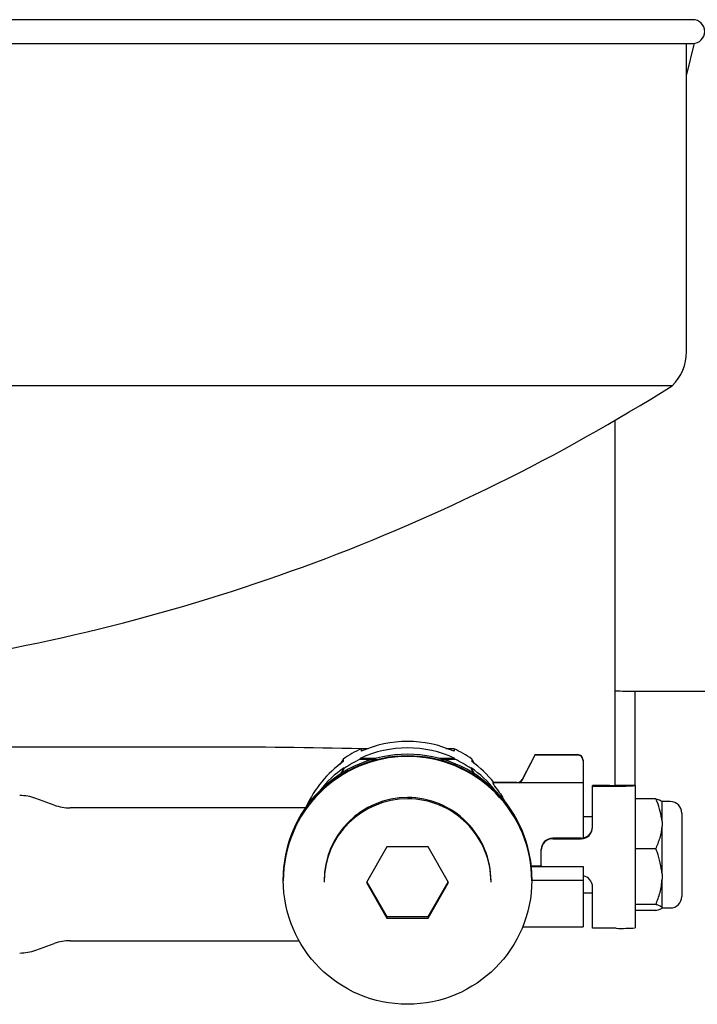
# Model space of a CAD drawing. Extents: x 0 to 10.3, y -0.2 to 7.6.
# Drawn here: x 0.9 to 1.1, y 4 to 4.3 of the extents above; entities that cross this region are included whole.
import ezdxf

# ---------------------------------------------------------------- set-up
doc = ezdxf.new("R2010")
doc.units = 0
doc.header["$MEASUREMENT"] = 0
doc.layers.get('0').update_dxf_attribs({"linetype": 'CONTINUOUS'})

msp = doc.modelspace()

# ---------------------------------------------------------------- linework, layer by layer
at = {"color": 7, "linetype": 'Continuous', "lineweight": 30}
for p, q in [((1.106544216881764, 4.280834447876786), (0.553194230561358, 4.280834447876786)), ((0.553194230561358, 4.274584437410767), (1.106544216881764, 4.274584437410767)), ((1.106931529740832, 4.274608549132226), (1.1048692148982, 4.266361871065222)), ((1.106897826130178, 4.274604530511987), (1.1048692148982, 4.26649257888861)), ((1.1048692148982, 4.193334448017581), (1.1048692148982, 4.274584437410767)), ((1.101085170611801, 4.184374406191417), (0.5761946715249717, 4.184374406191417)), ((1.086119212833159, 4.104036724259175), (1.086119212833159, 4.175305582955233)), ((1.086119212833159, 4.079050696233232), (1.086119212833159, 4.104042942854002)), ((1.091119227072566, 4.103912235030614), (1.261119212551561, 4.103912235030614)), ((1.091369232184489, 4.079050696233232), (1.091369232184489, 4.103912235030614)), ((0.9788692197942321, 4.08916653137424), (0.9078692273255324, 4.08916653137424)), ((1.019119221489438, 4.088733019048882), (1.019119221489438, 4.088067416737972)), ((1.043619223796659, 4.088733019048882), (1.043619223796659, 4.088067416737972)), ((1.014420002441886, 4.086020758381147), (1.014420002441886, 4.085355163403492)), ((1.01886923104402, 4.085959364423709), (1.01886923104402, 4.086183387835775)), ((1.022988331459819, 4.086183387835775), (1.01886923104402, 4.086183387835775)), ((1.043869228908575, 4.086183387835775), (1.039750113826278, 4.086183387835775)), ((1.043869228908575, 4.085959364423709), (1.043869228908575, 4.086183387835775)), ((1.048318442844211, 4.086020758381147), (1.048318442844211, 4.085355163403492)), ((1.06496782117584, 4.08718753690242), (1.061538456792148, 4.080652776392534)), ((1.061538456792148, 4.080461517935299), (1.06496782117584, 4.087097909937797)), ((1.06496782117584, 4.087097909937797), (1.06496782117584, 4.08718753690242)), ((1.06496782117584, 4.08718753690242), (1.076119213687333, 4.08718753690242)), ((1.06496782117584, 4.087097909937797), (1.076119213687333, 4.087097909937797)), ((1.014645778500372, 4.083745735329075), (1.013692397513905, 4.082094933065947)), ((1.014645778500372, 4.083521711917009), (1.014645778500372, 4.083745735329075)), ((1.048092666785726, 4.083521711917009), (1.048092666785726, 4.083745735329075)), ((1.049046062438689, 4.082094933065947), (1.048092666785726, 4.083745735329075)), ((1.077619215025861, 4.085710965293239), (1.077619215025861, 4.085598370593943)), ((1.077619215025861, 4.085598370593943), (1.077619215025861, 4.079759432712515)), ((1.053888177168835, 4.079853906954477), (1.053888177168835, 4.07965021864083)), ((1.060205785520614, 4.079853906954477), (1.053888177168835, 4.079853906954477)), ((1.077619215025861, 4.079759432712515), (1.053897695725537, 4.079759432712515)), ((1.077619215025861, 4.079759432712515), (1.077619215025861, 4.065221941984185)), ((1.080119236812058, 4.078919988409852), (1.080119236812058, 4.079050696233232)), ((1.084556732216397, 4.079050696233232), (1.080119236812058, 4.079050696233232)), ((1.080119236812058, 4.078919988409852), (1.086369217945075, 4.078919988409852)), ((1.080119236812058, 4.06804835933317), (1.080119236812058, 4.078919988409852)), ((1.091369232184489, 4.079050696233232), (1.086119212833159, 4.079050696233232)), ((1.091369232184489, 4.079044470305157), (1.091369232184489, 4.079050696233232)), ((1.091369232184489, 4.079044470305157), (1.091369232184489, 4.041556096707382)), ((0.9382273586258076, 4.073920377499115), (0.9334403899252788, 4.075662691371755)), ((1.004440331061238, 4.073166534207574), (0.9425026132377052, 4.073166534207574)), ((1.096768849807644, 4.075531477554216), (1.091369232184489, 4.075531477554216)), ((1.098469224831431, 4.069573411048972), (1.098469224831431, 4.074829788326853)), ((1.100619215994547, 4.074810017888582), (1.098469224831431, 4.074810017888582)), ((1.080119236812058, 4.070809430103709), (1.077619215025861, 4.070809430103709)), ((1.103619218671595, 4.071810015211534), (1.103619218671595, 4.049808843037618)), ((1.098469224831431, 4.069573411048972), (1.098469224831431, 4.069063471606506)), ((1.098469224831431, 4.069063471606506), (1.098469224831431, 4.068855207345721)), ((1.098469224831431, 4.068855207345721), (1.098469224831431, 4.068345275236504)), ((1.098469224831431, 4.055713959821206), (1.098469224831431, 4.068345275236504)), ((1.025956566503849, 4.062861369253718), (1.020543910364642, 4.053489279520904)), ((1.036781878782248, 4.062861369253718), (1.025956566503849, 4.062861369253718)), ((1.042194534921448, 4.053489279520904), (1.036781878782248, 4.062861369253718)), ((1.07711923413501, 4.065179995802084), (1.069619227442393, 4.065179995802084)), ((1.069619227442393, 4.065049287978696), (1.07711923413501, 4.065049287978696)), ((1.066619224765352, 4.062050216624223), (1.066619224765352, 4.062180924447611)), ((1.066619224765352, 4.05830137926445), (1.066619224765352, 4.062050216624223)), ((1.096768849807644, 4.06238720873126), (1.091369232184489, 4.06238720873126)), ((1.063945243655409, 4.057903902522797), (1.066645683126366, 4.057903902522797)), ((1.063963958105886, 4.057717938671069), (1.077619215025861, 4.057717938671069)), ((1.066672596148797, 4.057738141771012), (1.066619224765352, 4.05830137926445)), ((1.077619215025861, 4.057738141771012), (1.077619215025861, 4.057717938671069)), ((1.077619215025861, 4.057717938671069), (1.077619215025861, 4.054136658708985)), ((1.098469224831431, 4.055713959821206), (1.098469224831431, 4.055142809752511)), ((1.098469224831431, 4.055142809752511), (1.098469224831431, 4.054909553780434)), ((1.098469224831431, 4.054909553780434), (1.098469224831431, 4.054338403711747)), ((0.998619227640452, 4.054533713788843), (0.998619227640452, 4.054147808913513)), ((0.998619227640452, 4.054124155520094), (0.998619227640452, 4.053962325389571)), ((1.009369227455535, 4.053887632585757), (1.009369227455535, 4.053563968658083)), ((1.020543910364642, 4.053489279520904), (1.025956566503849, 4.044117186121455)), ((1.020666126286129, 4.053700906076174), (1.025956566503849, 4.044540435565374)), ((1.036781878782248, 4.044540435565374), (1.042072318999969, 4.053700906076174)), ((1.036781878782248, 4.044117186121455), (1.042194534921448, 4.053489279520904)), ((1.053369217830562, 4.053563968658083), (1.053369217830562, 4.053887632585757)), ((1.064119217645645, 4.054147808913513), (1.064119217645645, 4.054533713788843)), ((1.064119217645645, 4.054136658708985), (1.077619215025861, 4.054136658708985)), ((1.064119217645645, 4.053962325389571), (1.064119217645645, 4.054124155520094)), ((1.077619215025861, 4.054136658708985), (1.077619215025861, 4.044457437857504)), ((1.080119236812058, 4.041431611145449), (1.080119236812058, 4.052303236555503)), ((1.098469224831431, 4.046949979730116), (1.098469224831431, 4.054338403711747)), ((1.077619215025861, 4.050809428145443), (1.080119236812058, 4.050809428145443)), ((1.096768849807644, 4.047665154801686), (1.091369232184489, 4.047665154801686)), ((1.025956566503849, 4.044540435565374), (1.025956566503849, 4.044117186121455)), ((1.025956566503849, 4.044540435565374), (1.036781878782248, 4.044540435565374)), ((1.036781878782248, 4.044540435565374), (1.036781878782248, 4.044117186121455)), ((1.096768849807644, 4.046087380694936), (1.091369232184489, 4.046087380694936)), ((1.098469224831431, 4.046949979730116), (1.098469224831431, 4.046888769103895)), ((1.098469224831431, 4.046888769103895), (1.098469224831431, 4.046863770059354)), ((1.098469224831431, 4.046863770059354), (1.098469224831431, 4.046802559433126)), ((1.098469224831431, 4.046808844027198), (1.100619215994547, 4.046808844027198)), ((1.098469224831431, 4.046789073588919), (1.098469224831431, 4.046802559433126)), ((1.025956566503849, 4.044117186121455), (1.036781878782248, 4.044117186121455)), ((1.077619215025861, 4.044457437857504), (1.077619215025861, 4.041859429203257)), ((1.061724853305547, 4.041859429203257), (1.077619215025861, 4.041859429203257)), ((1.086369217945075, 4.041431611145449), (1.080119236812058, 4.041431611145449)), ((0.9334403899252788, 4.035670376366391), (0.9382273586258076, 4.037412690239031)), ((0.9425026132377052, 4.038166533530572), (1.002785964839282, 4.038166533530572))]:
    msp.add_line(p, q, dxfattribs=at)
msp.add_circle((1.031368270866301, 4.054154784402265), 0.0327468249557183, dxfattribs=at)
for centre, radius, start, end in [((1.106544223721562, 4.277709448154412), 0.003125, 270.0000000000008, 90), ((1.092369223721567, 4.193334448154411), 0.01249999999999822, 314.2088542697241, 2.035554996136651e-13), ((0.8281006145671252, 4.617987582634194), 0.5123875000000008, 278.6168023795105, 302.1927870590563), ((1.089869957501937, 4.154209392557875), 0.0503126696745671, 265.7247072436685, 271.4228072455163), ((0.9819187336341653, 2.597424379447234), 1.491745268928477, 88.57277609588915, 90.11712750020395), ((1.031367079524051, 4.062085552077463), 0.0293274192937079, 114.6847226476091, 125.3000101491886), ((1.031369229976297, 4.05964700187051), 0.02933308291680544, 64.77715915558844, 115.2228408444116), ((1.031371999727794, 4.062086650476282), 0.02932615650745184, 54.69976064726918, 65.31550655593108), ((1.031369222643049, 4.05452602689821), 0.03274999590470771, 0.01344813587509331, 179.9865518641249), ((1.031364501364882, 4.054118727472642), 0.03274527417432029, 89.99173898155635, 179.9905023176873), ((1.031364501364882, 4.053956897342119), 0.03274527417432073, 89.99173898155706, 179.9905023176867), ((1.031374925566892, 4.054119709422623), 0.03274429238060151, 0.007779756484940562, 90.00997894427296), ((1.031374925566892, 4.0539578792921), 0.03274429238060186, 0.007779756484940562, 90.00997894427236), ((1.076119478950231, 4.085598173872726), 0.001499736088529962, 0.0075155190653999, 90.01013407928367), ((1.031363573732291, 4.059657048425586), 0.0293214855379255, 124.7610437516621, 141.7589457319598), ((1.031366938422421, 4.059428378401152), 0.02932722129771449, 115.2232864000452, 124.7612682828624), ((1.03137127561792, 4.059428052942793), 0.02932762051979056, 55.23872309444555, 64.77654993839849), ((1.031374871553806, 4.059657048425586), 0.02932148553792529, 38.24105426804056, 55.2389562483384), ((1.060206019573036, 4.081150129172863), 0.001499858119746487, 291.9946734390152, 332.669818487457), ((1.084947085570375, 4.094769582472886), 0.01572373239266583, 268.5774434997034, 274.2750855030756), ((1.087618438123142, 4.129222085548578), 0.05031760653694967, 268.5773886402995, 274.2749289094219), ((0.9291651364627125, 4.063916533707741), 0.01250000000000036, 70.00000000000053, 90), ((1.031365855399136, 4.053884183562411), 0.02199662821399692, 89.99122916186221, 179.9910161466523), ((1.031372883993582, 4.053884477760186), 0.02199633406321676, 0.008217650753069426, 90.00953704073441), ((0.942502612593648, 4.085666533707738), 0.0125, 250.0000000000017, 270.0000000000008), ((1.031365859877161, 4.053560518822523), 0.02199663269214823, 89.99124082779115, 179.9910140328679), ((1.031372880234214, 4.053560813739126), 0.02199633782260074, 0.008217892597971673, 90.00952724674345), ((1.100619223721571, 4.071810015083693), 0.003000000000000114, 359.9999999999941, 90), ((1.077119658378065, 4.068179574248938), 0.002999578476854127, 269.9918964158328, 359.9903138878918), ((1.077119658378065, 4.06804886642555), 0.002999578476854127, 269.9918964158328, 359.9903138878918), ((1.069618759294164, 4.06218046127404), 0.002999534564576464, 89.99105763999363, 179.9911526637306), ((1.069618759294164, 4.062049753450652), 0.002999534564576464, 89.99105763999363, 179.9911526637306), ((1.077119784082191, 4.052302780686035), 0.002999452764508475, 0.008708053940445947, 80.41518906333044), ((1.100619223721571, 4.049808843577851), 0.002999999999999759, 270.0000000000075, 359.9999999999941), ((1.087618462821039, 4.091731238340786), 0.05031513796811109, 268.57729069647, 274.275110833807), ((0.942502612593648, 4.025666533707743), 0.01250000000000036, 90, 109.9999999999985), ((0.9291651364627125, 4.04741653370774), 0.01250000000000036, 270.0000000000008, 290.0000000000003)]:
    msp.add_arc(centre, radius, start, end, dxfattribs=at)
for centre, major_axis, ratio, start_param, end_param in [((1.031369223721574, 4.062297798050317), (0.02932500000000004, -9.237055564881301e-15), 0.9671894130783899, 1.139848331410994, 2.001744322179586), ((1.076119223721567, 4.085710967600797), (0.001500000000000057, -7.105427357601002e-16), 0.9843803991396392, 0, 1.5707963267956), ((1.031369223721574, 4.062297798050317), (0.02555889235143027, 0.01485832002195551), 0.967607238608557, 1.674652229843504, 2.200719684294671), ((1.031369223721574, 4.062297798050317), (0.02555889235142, -0.01485832002197152), 0.9676072386085768, 1.195182299024413, 1.466940423747078), ((1.060205782243576, 4.081330474824626), (0.001500000000000412, -1.06581410364015e-15), 0.9843803991394059, 4.71238898038564, 5.806353819952085)]:
    msp.add_ellipse(centre, major_axis=major_axis, ratio=ratio, start_param=start_param, end_param=end_param, dxfattribs=at)
for points in [[(1.020972480080443, 4.088739662972125), (1.019119221489445, 4.088733019048875)], [(1.043619223796659, 4.088733019048875), (1.04145585678806, 4.088740770292667)], [(1.014420002441893, 4.086020758381147), (1.013593867985468, 4.084596223504158)], [(1.049068692843929, 4.084727092659016), (1.048318442844218, 4.086020758381147)], [(1.01366582182092, 4.081816995610041), (1.014645778500371, 4.083521711917009)], [(1.018869231044019, 4.085959364423709), (1.023221382100933, 4.085941808626516)], [(1.040100951106714, 4.085944162599319), (1.043869228908581, 4.085959364423709)], [(1.048092666785732, 4.083521711917009), (1.04902960662879, 4.081891831412194)]]:
    msp.add_open_spline(points, degree=1, dxfattribs=at)
for points, knots in [([(1.053897695725543, 4.079588326022489), (1.05386457445295, 4.079605321128811), (1.053777404539301, 4.07965004954155), (1.055059848128108, 4.077862971552968), (1.056603606145115, 4.075902054541879), (1.057383659452773, 4.073946907854677), (1.057446724060197, 4.073788841018634)], [0, 0, 0, 0, 0.2008009658700563, 0.5284761569251817, 0.9618789308835375, 1, 1, 1, 1]), ([(1.098469224831438, 4.069573411048972), (1.098159916895658, 4.071340061183279), (1.097803435864632, 4.073376146225081), (1.096889756850172, 4.075279594460569), (1.096768849807643, 4.075531477554208)], [0, 0, 0, 0, 0.8676701110394289, 0.9999999999999999, 0.9999999999999999, 0.9999999999999999, 0.9999999999999999]), ([(1.096768849807643, 4.075531477554208), (1.097206343292297, 4.075417370786917), (1.098019475764024, 4.075205290102326), (1.098265652677438, 4.074980304611892), (1.098379377869354, 4.074876369122081)], [0, 0, 0, 0, 0.5380346989720739, 1, 1, 1, 1]), ([(1.096768849807643, 4.06238720873126), (1.097201834527664, 4.063338680054472), (1.098078847533633, 4.0652658906157), (1.098338011247518, 4.067310232741371), (1.098469224831438, 4.068345275236504)], [0, 0, 0, 0, 0.4937038756206066, 1, 1, 1, 1]), ([(1.098469224831438, 4.055713959821198), (1.098159912954626, 4.05769267043732), (1.09780342685512, 4.059973161044021), (1.096889756831087, 4.062105088302403), (1.096768849807643, 4.06238720873126)], [0, 0, 0, 0, 0.8676688298130983, 1, 1, 1, 1]), ([(1.096768849807643, 4.047665154801686), (1.097201834538614, 4.048730837203999), (1.098078847824416, 4.050889383587795), (1.098338011320299, 4.053179119142464), (1.098469224831438, 4.05433840371174)], [0, 0, 0, 0, 0.493703730584521, 1, 1, 1, 1]), ([(1.098469224831438, 4.046949979730116), (1.098159912299705, 4.047162039353602), (1.097803425357907, 4.047406440982706), (1.096889756827918, 4.047634919873986), (1.096768849807643, 4.047665154801686)], [0, 0, 0, 0, 0.8676686168945956, 1, 1, 1, 1]), ([(1.096768849807643, 4.046087380694929), (1.097201834499442, 4.046201590041492), (1.098078846784345, 4.046432921545546), (1.09833801105997, 4.04667831683888), (1.098469224831438, 4.046802559433126)], [0, 0, 0, 0, 0.4937042493520072, 0.9999999999999999, 0.9999999999999999, 0.9999999999999999, 0.9999999999999999])]:
    msp.add_open_spline(points, degree=3, knots=knots, dxfattribs=at)

doc.saveas('drawing.dxf')
